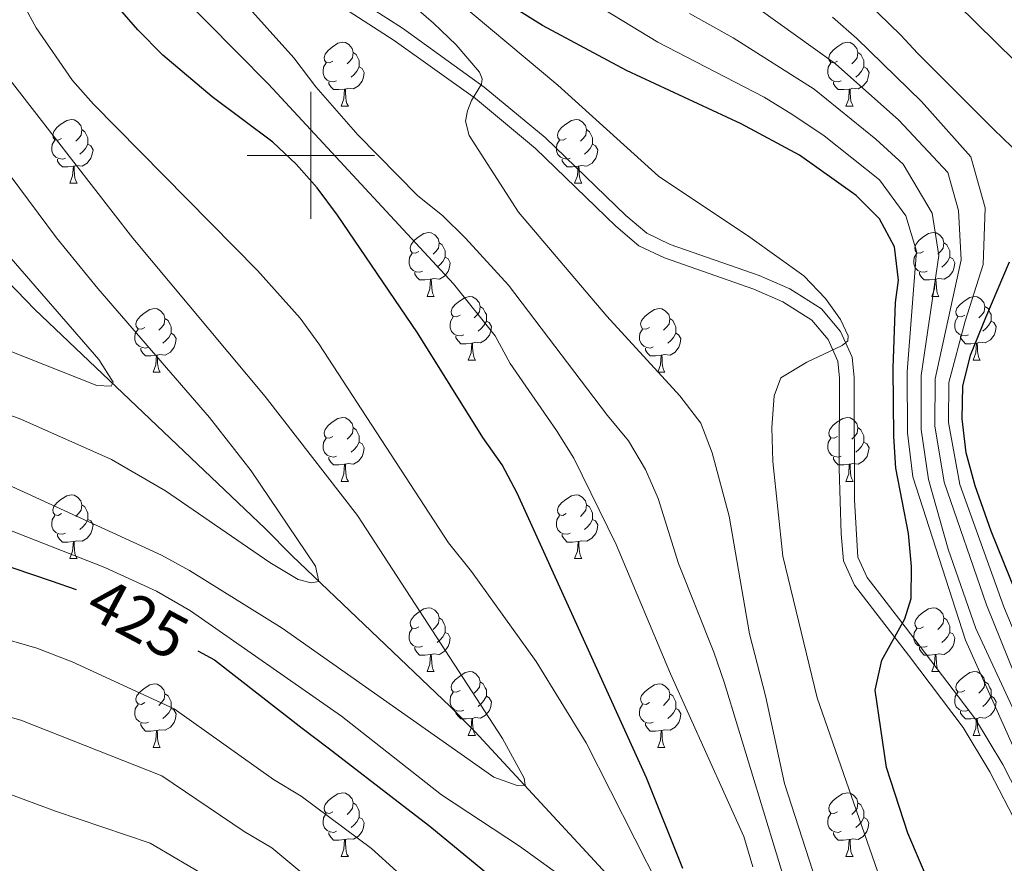
# Model space of a CAD drawing. Units: metres. Extents: x 585472 to 589965, y 4777156 to 4780184.
# Drawn here: x 586454 to 586609, y 4778889 to 4779021 of the extents above; entities that cross this region are included whole.
import ezdxf
from ezdxf.enums import TextEntityAlignment as Align

# ---------------------------------------------------------------- set-up
doc = ezdxf.new("R2010")
doc.units = ezdxf.units.M
doc.header["$MEASUREMENT"] = 0
doc.linetypes.add('DGN Style 3', pattern=[1147.6976, 819.784, -327.9136])
for name, color, linetype, lineweight in [('Nivel 11', 7, 'Continuous', 0), ('Nivel 21', 7, 'Continuous', 0), ('Nivel 36', 7, 'Continuous', 0), ('Nivel 4', 7, 'Continuous', 0), ('Nivel 41', 7, 'Continuous', 0), ('Nivel 5', 7, 'Continuous', 0), ('Nivel 61', 7, 'Continuous', 0), ('Nivel 63', 7, 'Continuous', 0)]:
    doc.layers.add(name, color=color, linetype=linetype, lineweight=lineweight)
doc.styles.add('Style-Helvetica-Narrow-Oblique', font='txt')

msp = doc.modelspace()

# ---------------------------------------------------------------- linework, layer by layer
at = {"layer": 'Nivel 11', "color": 142, "linetype": 'DGN Style 3', "lineweight": 13}
msp.add_polyline3d([(586406.36, 4779033.62, 400), (586413.29, 4779020.73, 401.44), (586429.91, 4779001.93, 402.46), (586434.5, 4778998.58, 402.4), (586456.63, 4778975.78, 403.23), (586492.83, 4778941.32, 409.21), (586497.07, 4778937.06, 410.17), (586521.9, 4778913.34, 412.92), (586525.78, 4778909.44, 413.64), (586546.52, 4778886.98, 418.12)], dxfattribs=at)
at = {"layer": 'Nivel 21', "color": 250, "linetype": 'DGN Style 3', "lineweight": 0}
msp.add_polyline3d([(586502.49, 4779027.69, 437.32), (586514.39, 4779019.98, 438.77), (586527.26, 4779010.74, 440.05), (586536.85, 4779002.8, 441.37), (586549.49, 4778990.57, 443.07), (586552.83, 4778987.75, 443.73), (586556.45, 4778986.01, 443.91), (586570.44, 4778981.12, 444.51), (586575.26, 4778979.03, 444.61), (586580.28, 4778975.86, 444.96), (586583.27, 4778972.32, 445.05), (586585.1, 4778968.26, 445.2), (586585.39, 4778965.1, 445.34), (586585.46, 4778945.81, 446.44), (586585.96, 4778936.83, 447.35), (586587.41, 4778933.63, 447.77), (586593.4, 4778925.88, 449.93), (586595.76, 4778922.82, 450.46), (586604.46, 4778911.37, 451.12), (586608.74, 4778904.23, 451.53), (586613.24, 4778895.45, 452.19)], dxfattribs=at)
at = {"layer": 'Nivel 21', "color": 250, "linetype": 'Continuous', "lineweight": 0}
msp.add_polyline3d([(586501.17, 4779025.81, 437.32), (586513.09, 4779018.08, 438.77), (586525.86, 4779008.92, 440.05), (586535.32, 4779001.08, 441.37), (586547.95, 4778988.86, 443.07), (586551.57, 4778985.8, 443.73), (586555.57, 4778983.88, 443.91), (586569.6, 4778978.98, 444.51), (586574.18, 4778976.99, 444.61), (586578.76, 4778974.1, 444.96), (586581.31, 4778971.08, 445.05), (586582.85, 4778967.66, 445.2), (586583.09, 4778965, 445.34), (586583.03, 4778950.77, 446.15), (586583.35, 4778940.49, 446.87), (586583.7, 4778936.25, 447.35), (586585.42, 4778932.44, 447.77), (586593.94, 4778921.43, 450.46), (586602.55, 4778910.08, 451.12), (586606.73, 4778903.11, 451.53), (586611.15, 4778894.5, 452.19)], dxfattribs=at)
at = {"layer": 'Nivel 36', "color": 92, "linetype": 'Continuous', "lineweight": 0}
for p, q in [((586504.77, 4779007.75), (586505.89, 4779007.75)), ((586584.09, 4779007.75), (586585.21, 4779007.75)), ((586462.13, 4778995.61), (586463.25, 4778995.61)), ((586541.45, 4778995.61), (586542.58, 4778995.61)), ((586518.27, 4778977.84), (586519.39, 4778977.84)), ((586597.59, 4778977.84), (586598.72, 4778977.84)), ((586524.74, 4778967.8), (586525.87, 4778967.8)), ((586604.07, 4778967.8), (586605.19, 4778967.8)), ((586475.19, 4778965.9), (586476.31, 4778965.9)), ((586554.51, 4778965.9), (586555.64, 4778965.9)), ((586504.76, 4778948.76), (586505.89, 4778948.76)), ((586584.09, 4778948.76), (586585.21, 4778948.76)), ((586462.13, 4778936.62), (586463.25, 4778936.62)), ((586541.45, 4778936.62), (586542.58, 4778936.62)), ((586518.27, 4778918.85), (586519.39, 4778918.85)), ((586597.59, 4778918.85), (586598.72, 4778918.85)), ((586524.74, 4778908.81), (586525.87, 4778908.81)), ((586604.07, 4778908.81), (586605.19, 4778908.81)), ((586475.19, 4778906.91), (586476.31, 4778906.91)), ((586554.51, 4778906.91), (586555.64, 4778906.91)), ((586504.76, 4778889.76), (586505.89, 4778889.76)), ((586584.09, 4778889.76), (586585.21, 4778889.76))]:
    msp.add_line(p, q, dxfattribs=at)
at = {"layer": 'Nivel 36', "color": 92, "linetype": 'Continuous', "lineweight": 0, "flags": 128}
for points in [[(586503.47, 4779014.81), (586502.93, 4779014.54), (586502.41, 4779014.6), (586502.14, 4779014.97), (586502.09, 4779015.39), (586502.25, 4779015.91), (586502.73, 4779016.51), (586503.36, 4779017.04), (586504.26, 4779017.62), (586505.01, 4779017.78), (586505.43, 4779017.73), (586505.96, 4779017.41), (586506.49, 4779016.83), (586506.65, 4779016.19), (586506.54, 4779015.34), (586506.11, 4779014.81), (586505.69, 4779014.38)], [(586582.79, 4779014.81), (586582.26, 4779014.54), (586581.73, 4779014.6), (586581.47, 4779014.97), (586581.41, 4779015.39), (586581.57, 4779015.91), (586582.05, 4779016.51), (586582.69, 4779017.04), (586583.59, 4779017.62), (586584.33, 4779017.78), (586584.75, 4779017.73), (586585.29, 4779017.41), (586585.81, 4779016.83), (586585.97, 4779016.19), (586585.87, 4779015.34), (586585.44, 4779014.81), (586585.02, 4779014.38)], [(586506.65, 4779016.19), (586507.13, 4779015.87), (586507.44, 4779015.23), (586507.6, 4779014.91), (586507.6, 4779014.33), (586507.6, 4779013.91), (586507.23, 4779013.22), (586506.81, 4779012.74), (586506.33, 4779012.32)], [(586585.97, 4779016.19), (586586.45, 4779015.87), (586586.77, 4779015.23), (586586.93, 4779014.91), (586586.93, 4779014.33), (586586.93, 4779013.91), (586586.55, 4779013.22), (586586.13, 4779012.74), (586585.65, 4779012.32)], [(586504.05, 4779011.73), (586503.63, 4779011.57), (586503.04, 4779011.63), (586502.57, 4779011.84), (586502.14, 4779012.26), (586501.93, 4779012.85), (586501.93, 4779013.27), (586501.98, 4779013.85), (586502.41, 4779014.54)], [(586507.6, 4779013.91), (586508.05, 4779013.66), (586508.4, 4779013.04), (586508.29, 4779012.32), (586508.08, 4779011.68), (586507.49, 4779010.94), (586506.7, 4779010.46), (586505.85, 4779010.56), (586505.42, 4779010.43)], [(586583.37, 4779011.73), (586582.95, 4779011.57), (586582.37, 4779011.63), (586581.89, 4779011.84), (586581.47, 4779012.26), (586581.25, 4779012.85), (586581.25, 4779013.27), (586581.31, 4779013.85), (586581.73, 4779014.54)], [(586586.93, 4779013.91), (586587.38, 4779013.66), (586587.73, 4779013.04), (586587.61, 4779012.32), (586587.41, 4779011.68), (586586.82, 4779010.94), (586586.03, 4779010.46), (586585.17, 4779010.56), (586584.75, 4779010.43)], [(586505.31, 4779010.43), (586504.42, 4779010.35), (586503.57, 4779010.35), (586503.15, 4779010.78), (586502.83, 4779011.25), (586502.83, 4779011.57)], [(586584.63, 4779010.43), (586583.75, 4779010.35), (586582.9, 4779010.35), (586582.47, 4779010.78), (586582.15, 4779011.25), (586582.15, 4779011.57)], [(586504.77, 4779007.75), (586505.2, 4779008.91), (586505.31, 4779010.43), (586505.42, 4779010.43), (586505.45, 4779009.85), (586505.49, 4779009.16), (586505.56, 4779008.55), (586505.67, 4779008.15), (586505.89, 4779007.75)], [(586584.09, 4779007.75), (586584.53, 4779008.91), (586584.63, 4779010.43), (586584.75, 4779010.43), (586584.78, 4779009.85), (586584.81, 4779009.16), (586584.89, 4779008.55), (586585, 4779008.15), (586585.21, 4779007.75)], [(586460.83, 4779002.67), (586460.3, 4779002.4), (586459.77, 4779002.46), (586459.5, 4779002.83), (586459.45, 4779003.25), (586459.61, 4779003.77), (586460.09, 4779004.37), (586460.72, 4779004.9), (586461.62, 4779005.48), (586462.37, 4779005.64), (586462.79, 4779005.59), (586463.32, 4779005.27), (586463.85, 4779004.69), (586464.01, 4779004.05), (586463.9, 4779003.2), (586463.48, 4779002.67), (586463.06, 4779002.24)], [(586540.15, 4779002.67), (586539.63, 4779002.4), (586539.09, 4779002.46), (586538.83, 4779002.83), (586538.77, 4779003.25), (586538.93, 4779003.77), (586539.41, 4779004.37), (586540.05, 4779004.9), (586540.95, 4779005.48), (586541.69, 4779005.64), (586542.12, 4779005.59), (586542.65, 4779005.27), (586543.18, 4779004.69), (586543.34, 4779004.05), (586543.23, 4779003.2), (586542.81, 4779002.67), (586542.39, 4779002.24)], [(586464.01, 4779004.05), (586464.49, 4779003.73), (586464.8, 4779003.09), (586464.96, 4779002.77), (586464.96, 4779002.19), (586464.96, 4779001.77), (586464.59, 4779001.08), (586464.17, 4779000.6), (586463.69, 4779000.18)], [(586543.34, 4779004.05), (586543.81, 4779003.73), (586544.13, 4779003.09), (586544.29, 4779002.77), (586544.29, 4779002.19), (586544.29, 4779001.77), (586543.92, 4779001.08), (586543.5, 4779000.6), (586543.02, 4779000.18)], [(586461.41, 4778999.59), (586460.99, 4778999.43), (586460.4, 4778999.49), (586459.93, 4778999.7), (586459.5, 4779000.12), (586459.29, 4779000.71), (586459.29, 4779001.13), (586459.34, 4779001.71), (586459.77, 4779002.4)], [(586464.96, 4779001.77), (586465.42, 4779001.52), (586465.76, 4779000.9), (586465.65, 4779000.18), (586465.44, 4778999.54), (586464.86, 4778998.8), (586464.06, 4778998.32), (586463.21, 4778998.42), (586462.78, 4778998.29)], [(586540.74, 4778999.59), (586540.31, 4778999.43), (586539.73, 4778999.49), (586539.25, 4778999.7), (586538.83, 4779000.12), (586538.61, 4779000.71), (586538.61, 4779001.13), (586538.67, 4779001.71), (586539.09, 4779002.4)], [(586544.29, 4779001.77), (586544.75, 4779001.52), (586545.09, 4779000.9), (586544.98, 4779000.18), (586544.77, 4778999.54), (586544.19, 4778998.8), (586543.39, 4778998.32), (586542.54, 4778998.42), (586542.11, 4778998.29)], [(586462.67, 4778998.29), (586461.78, 4778998.21), (586460.94, 4778998.21), (586460.51, 4778998.64), (586460.19, 4778999.11), (586460.19, 4778999.43)], [(586542, 4778998.29), (586541.11, 4778998.21), (586540.27, 4778998.21), (586539.84, 4778998.64), (586539.52, 4778999.11), (586539.52, 4778999.43)], [(586462.13, 4778995.61), (586462.56, 4778996.77), (586462.67, 4778998.29), (586462.78, 4778998.29), (586462.82, 4778997.71), (586462.85, 4778997.02), (586462.92, 4778996.41), (586463.04, 4778996.01), (586463.25, 4778995.61)], [(586541.45, 4778995.61), (586541.89, 4778996.77), (586542, 4778998.29), (586542.11, 4778998.29), (586542.15, 4778997.71), (586542.18, 4778997.02), (586542.25, 4778996.41), (586542.37, 4778996.01), (586542.58, 4778995.61)], [(586516.97, 4778984.9), (586516.44, 4778984.63), (586515.91, 4778984.69), (586515.64, 4778985.06), (586515.59, 4778985.48), (586515.75, 4778986), (586516.23, 4778986.6), (586516.86, 4778987.13), (586517.76, 4778987.71), (586518.51, 4778987.87), (586518.93, 4778987.82), (586519.46, 4778987.5), (586519.99, 4778986.92), (586520.15, 4778986.28), (586520.04, 4778985.43), (586519.62, 4778984.9), (586519.2, 4778984.47)], [(586596.29, 4778984.9), (586595.76, 4778984.63), (586595.23, 4778984.69), (586594.97, 4778985.06), (586594.91, 4778985.48), (586595.07, 4778986), (586595.55, 4778986.6), (586596.19, 4778987.13), (586597.09, 4778987.71), (586597.83, 4778987.87), (586598.26, 4778987.82), (586598.79, 4778987.5), (586599.32, 4778986.92), (586599.48, 4778986.28), (586599.37, 4778985.43), (586598.94, 4778984.9), (586598.52, 4778984.47)], [(586520.15, 4778986.28), (586520.63, 4778985.96), (586520.94, 4778985.32), (586521.1, 4778985), (586521.1, 4778984.42), (586521.1, 4778984), (586520.73, 4778983.31), (586520.31, 4778982.83), (586519.83, 4778982.41)], [(586599.48, 4778986.28), (586599.95, 4778985.96), (586600.27, 4778985.32), (586600.43, 4778985), (586600.43, 4778984.42), (586600.43, 4778984), (586600.06, 4778983.31), (586599.64, 4778982.83), (586599.16, 4778982.41)], [(586517.55, 4778981.82), (586517.13, 4778981.66), (586516.54, 4778981.72), (586516.07, 4778981.93), (586515.64, 4778982.35), (586515.43, 4778982.94), (586515.43, 4778983.36), (586515.48, 4778983.94), (586515.91, 4778984.63)], [(586596.88, 4778981.82), (586596.45, 4778981.66), (586595.87, 4778981.72), (586595.39, 4778981.93), (586594.97, 4778982.35), (586594.75, 4778982.94), (586594.75, 4778983.36), (586594.81, 4778983.94), (586595.23, 4778984.63)], [(586521.1, 4778984), (586521.56, 4778983.75), (586521.9, 4778983.13), (586521.79, 4778982.41), (586521.58, 4778981.77), (586521, 4778981.03), (586520.2, 4778980.55), (586519.35, 4778980.65), (586518.92, 4778980.52)], [(586600.43, 4778984), (586600.88, 4778983.75), (586601.23, 4778983.13), (586601.12, 4778982.41), (586600.91, 4778981.77), (586600.32, 4778981.03), (586599.53, 4778980.55), (586598.68, 4778980.65), (586598.25, 4778980.52)], [(586518.81, 4778980.52), (586517.92, 4778980.44), (586517.08, 4778980.44), (586516.65, 4778980.87), (586516.33, 4778981.34), (586516.33, 4778981.66)], [(586598.14, 4778980.52), (586597.25, 4778980.44), (586596.4, 4778980.44), (586595.98, 4778980.87), (586595.66, 4778981.34), (586595.66, 4778981.66)], [(586518.27, 4778977.84), (586518.7, 4778979), (586518.81, 4778980.52), (586518.92, 4778980.52), (586518.96, 4778979.94), (586518.99, 4778979.25), (586519.06, 4778978.64), (586519.18, 4778978.24), (586519.39, 4778977.84)], [(586597.59, 4778977.84), (586598.03, 4778979), (586598.14, 4778980.52), (586598.25, 4778980.52), (586598.28, 4778979.94), (586598.32, 4778979.25), (586598.39, 4778978.64), (586598.5, 4778978.24), (586598.72, 4778977.84)], [(586523.44, 4778974.86), (586522.91, 4778974.6), (586522.38, 4778974.65), (586522.12, 4778975.02), (586522.06, 4778975.45), (586522.22, 4778975.97), (586522.7, 4778976.56), (586523.34, 4778977.09), (586524.24, 4778977.68), (586524.98, 4778977.84), (586525.41, 4778977.78), (586525.94, 4778977.47), (586526.47, 4778976.88), (586526.63, 4778976.24), (586526.52, 4778975.39), (586526.09, 4778974.86), (586525.67, 4778974.44)], [(586602.77, 4778974.86), (586602.24, 4778974.6), (586601.71, 4778974.65), (586601.44, 4778975.02), (586601.39, 4778975.45), (586601.55, 4778975.97), (586602.03, 4778976.56), (586602.66, 4778977.09), (586603.56, 4778977.68), (586604.31, 4778977.84), (586604.73, 4778977.78), (586605.26, 4778977.47), (586605.79, 4778976.88), (586605.95, 4778976.24), (586605.84, 4778975.39), (586605.42, 4778974.86), (586605, 4778974.44)], [(586473.89, 4778972.96), (586473.36, 4778972.7), (586472.83, 4778972.75), (586472.56, 4778973.12), (586472.51, 4778973.54), (586472.67, 4778974.06), (586473.15, 4778974.66), (586473.78, 4778975.19), (586474.68, 4778975.78), (586475.43, 4778975.94), (586475.85, 4778975.88), (586476.38, 4778975.56), (586476.91, 4778974.98), (586477.07, 4778974.34), (586476.96, 4778973.49), (586476.54, 4778972.96), (586476.12, 4778972.54)], [(586526.63, 4778976.24), (586527.1, 4778975.93), (586527.42, 4778975.29), (586527.58, 4778974.97), (586527.58, 4778974.39), (586527.58, 4778973.96), (586527.21, 4778973.27), (586526.79, 4778972.79), (586526.31, 4778972.37)], [(586553.21, 4778972.96), (586552.68, 4778972.69), (586552.15, 4778972.75), (586551.89, 4778973.12), (586551.83, 4778973.54), (586551.99, 4778974.06), (586552.47, 4778974.66), (586553.11, 4778975.19), (586554.01, 4778975.77), (586554.75, 4778975.93), (586555.18, 4778975.88), (586555.71, 4778975.56), (586556.24, 4778974.98), (586556.4, 4778974.34), (586556.29, 4778973.49), (586555.86, 4778972.96), (586555.44, 4778972.53)], [(586605.95, 4778976.24), (586606.43, 4778975.93), (586606.74, 4778975.29), (586606.9, 4778974.97), (586606.9, 4778974.39), (586606.9, 4778973.96), (586606.53, 4778973.27), (586606.11, 4778972.79), (586605.63, 4778972.37)], [(586477.07, 4778974.34), (586477.55, 4778974.02), (586477.86, 4778973.38), (586478.02, 4778973.06), (586478.02, 4778972.48), (586478.02, 4778972.06), (586477.65, 4778971.37), (586477.23, 4778970.89), (586476.75, 4778970.47)], [(586524.03, 4778971.78), (586523.6, 4778971.62), (586523.02, 4778971.68), (586522.54, 4778971.89), (586522.12, 4778972.32), (586521.9, 4778972.9), (586521.9, 4778973.32), (586521.96, 4778973.91), (586522.38, 4778974.6)], [(586527.58, 4778973.96), (586528.03, 4778973.71), (586528.38, 4778973.1), (586528.27, 4778972.37), (586528.06, 4778971.73), (586527.47, 4778970.99), (586526.68, 4778970.51), (586525.83, 4778970.62), (586525.4, 4778970.49)], [(586556.4, 4778974.34), (586556.87, 4778974.02), (586557.19, 4778973.38), (586557.35, 4778973.06), (586557.35, 4778972.48), (586557.35, 4778972.06), (586556.98, 4778971.37), (586556.56, 4778970.89), (586556.08, 4778970.47)], [(586603.35, 4778971.78), (586602.93, 4778971.62), (586602.34, 4778971.68), (586601.87, 4778971.89), (586601.44, 4778972.32), (586601.23, 4778972.9), (586601.23, 4778973.32), (586601.28, 4778973.91), (586601.71, 4778974.6)], [(586606.9, 4778973.96), (586607.36, 4778973.71), (586607.7, 4778973.1), (586607.59, 4778972.37), (586607.38, 4778971.73), (586606.8, 4778970.99), (586606, 4778970.51), (586605.15, 4778970.62), (586604.72, 4778970.49)], [(586474.47, 4778969.88), (586474.05, 4778969.72), (586473.46, 4778969.78), (586472.99, 4778969.99), (586472.56, 4778970.42), (586472.35, 4778971), (586472.35, 4778971.42), (586472.4, 4778972), (586472.83, 4778972.7)], [(586478.02, 4778972.06), (586478.48, 4778971.81), (586478.82, 4778971.2), (586478.71, 4778970.47), (586478.5, 4778969.83), (586477.92, 4778969.09), (586477.12, 4778968.61), (586476.27, 4778968.72), (586475.84, 4778968.58)], [(586553.8, 4778969.88), (586553.37, 4778969.72), (586552.79, 4778969.78), (586552.31, 4778969.99), (586551.89, 4778970.41), (586551.67, 4778971), (586551.67, 4778971.42), (586551.73, 4778972), (586552.15, 4778972.69)], [(586557.35, 4778972.06), (586557.8, 4778971.81), (586558.15, 4778971.19), (586558.04, 4778970.47), (586557.83, 4778969.83), (586557.24, 4778969.09), (586556.45, 4778968.61), (586555.6, 4778968.71), (586555.17, 4778968.58)], [(586525.29, 4778970.49), (586524.4, 4778970.4), (586523.55, 4778970.4), (586523.13, 4778970.83), (586522.81, 4778971.31), (586522.81, 4778971.62)], [(586524.74, 4778967.8), (586525.18, 4778968.96), (586525.29, 4778970.49), (586525.4, 4778970.49), (586525.43, 4778969.9), (586525.47, 4778969.22), (586525.54, 4778968.6), (586525.65, 4778968.2), (586525.87, 4778967.8)], [(586604.61, 4778970.49), (586603.72, 4778970.4), (586602.88, 4778970.4), (586602.45, 4778970.83), (586602.13, 4778971.31), (586602.13, 4778971.62)], [(586604.07, 4778967.8), (586604.5, 4778968.96), (586604.61, 4778970.49), (586604.72, 4778970.49), (586604.76, 4778969.9), (586604.79, 4778969.22), (586604.86, 4778968.6), (586604.98, 4778968.2), (586605.19, 4778967.8)], [(586475.73, 4778968.58), (586474.84, 4778968.5), (586474, 4778968.5), (586473.57, 4778968.93), (586473.25, 4778969.4), (586473.25, 4778969.72)], [(586555.06, 4778968.58), (586554.17, 4778968.5), (586553.32, 4778968.5), (586552.9, 4778968.93), (586552.58, 4778969.4), (586552.58, 4778969.72)], [(586475.19, 4778965.9), (586475.62, 4778967.06), (586475.73, 4778968.58), (586475.84, 4778968.58), (586475.88, 4778968), (586475.91, 4778967.32), (586475.98, 4778966.7), (586476.1, 4778966.3), (586476.31, 4778965.9)], [(586554.51, 4778965.9), (586554.95, 4778967.06), (586555.06, 4778968.58), (586555.17, 4778968.58), (586555.2, 4778968), (586555.24, 4778967.31), (586555.31, 4778966.7), (586555.42, 4778966.3), (586555.64, 4778965.9)], [(586503.46, 4778955.82), (586502.93, 4778955.55), (586502.4, 4778955.61), (586502.14, 4778955.98), (586502.08, 4778956.4), (586502.24, 4778956.92), (586502.72, 4778957.52), (586503.36, 4778958.05), (586504.26, 4778958.63), (586505, 4778958.79), (586505.43, 4778958.74), (586505.96, 4778958.42), (586506.49, 4778957.84), (586506.65, 4778957.2), (586506.54, 4778956.35), (586506.11, 4778955.82), (586505.69, 4778955.39)], [(586582.79, 4778955.82), (586582.26, 4778955.55), (586581.73, 4778955.6), (586581.47, 4778955.98), (586581.41, 4778956.4), (586581.57, 4778956.92), (586582.05, 4778957.52), (586582.69, 4778958.04), (586583.59, 4778958.63), (586584.33, 4778958.79), (586584.75, 4778958.74), (586585.29, 4778958.42), (586585.81, 4778957.84), (586585.97, 4778957.2), (586585.87, 4778956.34), (586585.44, 4778955.82), (586585.02, 4778955.39)], [(586506.65, 4778957.2), (586507.12, 4778956.88), (586507.44, 4778956.24), (586507.6, 4778955.92), (586507.6, 4778955.34), (586507.6, 4778954.92), (586507.23, 4778954.23), (586506.81, 4778953.75), (586506.33, 4778953.33)], [(586585.97, 4778957.2), (586586.45, 4778956.88), (586586.77, 4778956.24), (586586.93, 4778955.92), (586586.93, 4778955.34), (586586.93, 4778954.92), (586586.55, 4778954.22), (586586.13, 4778953.74), (586585.65, 4778953.32)], [(586504.05, 4778952.74), (586503.62, 4778952.58), (586503.04, 4778952.64), (586502.56, 4778952.85), (586502.14, 4778953.27), (586501.92, 4778953.86), (586501.92, 4778954.28), (586501.98, 4778954.86), (586502.4, 4778955.55)], [(586583.37, 4778952.74), (586582.95, 4778952.58), (586582.37, 4778952.64), (586581.89, 4778952.84), (586581.47, 4778953.27), (586581.25, 4778953.86), (586581.25, 4778954.28), (586581.31, 4778954.86), (586581.73, 4778955.55)], [(586507.6, 4778954.92), (586508.05, 4778954.67), (586508.4, 4778954.05), (586508.29, 4778953.33), (586508.08, 4778952.69), (586507.49, 4778951.95), (586506.7, 4778951.47), (586505.85, 4778951.57), (586505.42, 4778951.44)], [(586586.93, 4778954.92), (586587.38, 4778954.66), (586587.73, 4778954.05), (586587.61, 4778953.32), (586587.41, 4778952.68), (586586.82, 4778951.94), (586586.03, 4778951.46), (586585.17, 4778951.57), (586584.75, 4778951.44)], [(586505.31, 4778951.44), (586504.42, 4778951.36), (586503.57, 4778951.36), (586503.15, 4778951.79), (586502.83, 4778952.26), (586502.83, 4778952.58)], [(586584.63, 4778951.44), (586583.75, 4778951.36), (586582.9, 4778951.36), (586582.47, 4778951.78), (586582.15, 4778952.26), (586582.15, 4778952.58)], [(586504.76, 4778948.76), (586505.2, 4778949.92), (586505.31, 4778951.44), (586505.42, 4778951.44), (586505.45, 4778950.86), (586505.49, 4778950.17), (586505.56, 4778949.56), (586505.67, 4778949.16), (586505.89, 4778948.76)], [(586584.09, 4778948.76), (586584.53, 4778949.92), (586584.63, 4778951.44), (586584.75, 4778951.44), (586584.78, 4778950.86), (586584.81, 4778950.17), (586584.89, 4778949.56), (586585, 4778949.16), (586585.21, 4778948.76)], [(586460.83, 4778943.68), (586460.3, 4778943.41), (586459.77, 4778943.47), (586459.5, 4778943.84), (586459.45, 4778944.26), (586459.61, 4778944.78), (586460.09, 4778945.38), (586460.72, 4778945.91), (586461.62, 4778946.49), (586462.37, 4778946.65), (586462.79, 4778946.6), (586463.32, 4778946.28), (586463.85, 4778945.7), (586464.01, 4778945.06), (586463.9, 4778944.21), (586463.48, 4778943.68), (586463.06, 4778943.25)], [(586540.15, 4778943.68), (586539.62, 4778943.41), (586539.09, 4778943.47), (586538.83, 4778943.84), (586538.77, 4778944.26), (586538.93, 4778944.78), (586539.41, 4778945.38), (586540.05, 4778945.91), (586540.95, 4778946.49), (586541.69, 4778946.65), (586542.12, 4778946.6), (586542.65, 4778946.28), (586543.18, 4778945.7), (586543.34, 4778945.06), (586543.23, 4778944.21), (586542.8, 4778943.68), (586542.38, 4778943.25)], [(586464.01, 4778945.06), (586464.49, 4778944.74), (586464.8, 4778944.1), (586464.96, 4778943.78), (586464.96, 4778943.2), (586464.96, 4778942.78), (586464.59, 4778942.09), (586464.17, 4778941.61), (586463.69, 4778941.19)], [(586543.34, 4778945.06), (586543.81, 4778944.74), (586544.13, 4778944.1), (586544.29, 4778943.78), (586544.29, 4778943.2), (586544.29, 4778942.78), (586543.92, 4778942.09), (586543.5, 4778941.61), (586543.02, 4778941.19)], [(586461.41, 4778940.6), (586460.99, 4778940.44), (586460.4, 4778940.5), (586459.93, 4778940.71), (586459.5, 4778941.13), (586459.29, 4778941.72), (586459.29, 4778942.14), (586459.34, 4778942.72), (586459.77, 4778943.41)], [(586464.96, 4778942.78), (586465.42, 4778942.53), (586465.76, 4778941.91), (586465.65, 4778941.19), (586465.44, 4778940.55), (586464.86, 4778939.81), (586464.06, 4778939.33), (586463.21, 4778939.43), (586462.78, 4778939.3)], [(586540.74, 4778940.6), (586540.31, 4778940.44), (586539.73, 4778940.5), (586539.25, 4778940.71), (586538.83, 4778941.13), (586538.61, 4778941.72), (586538.61, 4778942.14), (586538.67, 4778942.72), (586539.09, 4778943.41)], [(586544.29, 4778942.78), (586544.74, 4778942.53), (586545.09, 4778941.91), (586544.98, 4778941.19), (586544.77, 4778940.55), (586544.18, 4778939.81), (586543.39, 4778939.33), (586542.54, 4778939.43), (586542.11, 4778939.3)], [(586462.67, 4778939.3), (586461.78, 4778939.22), (586460.94, 4778939.22), (586460.51, 4778939.65), (586460.19, 4778940.12), (586460.19, 4778940.44)], [(586542, 4778939.3), (586541.11, 4778939.22), (586540.26, 4778939.22), (586539.84, 4778939.65), (586539.52, 4778940.12), (586539.52, 4778940.44)], [(586462.13, 4778936.62), (586462.56, 4778937.78), (586462.67, 4778939.3), (586462.78, 4778939.3), (586462.82, 4778938.72), (586462.85, 4778938.03), (586462.92, 4778937.42), (586463.04, 4778937.02), (586463.25, 4778936.62)], [(586541.45, 4778936.62), (586541.89, 4778937.78), (586542, 4778939.3), (586542.11, 4778939.3), (586542.14, 4778938.72), (586542.18, 4778938.03), (586542.25, 4778937.42), (586542.36, 4778937.02), (586542.58, 4778936.62)], [(586516.97, 4778925.91), (586516.44, 4778925.64), (586515.91, 4778925.7), (586515.64, 4778926.07), (586515.59, 4778926.49), (586515.75, 4778927.01), (586516.23, 4778927.61), (586516.86, 4778928.14), (586517.76, 4778928.72), (586518.51, 4778928.88), (586518.93, 4778928.83), (586519.46, 4778928.51), (586519.99, 4778927.93), (586520.15, 4778927.29), (586520.04, 4778926.44), (586519.62, 4778925.91), (586519.2, 4778925.48)], [(586596.29, 4778925.91), (586595.76, 4778925.64), (586595.23, 4778925.7), (586594.97, 4778926.07), (586594.91, 4778926.49), (586595.07, 4778927.01), (586595.55, 4778927.61), (586596.19, 4778928.14), (586597.09, 4778928.72), (586597.83, 4778928.88), (586598.26, 4778928.83), (586598.79, 4778928.51), (586599.32, 4778927.93), (586599.48, 4778927.29), (586599.37, 4778926.44), (586598.94, 4778925.91), (586598.52, 4778925.48)], [(586520.15, 4778927.29), (586520.63, 4778926.97), (586520.94, 4778926.33), (586521.1, 4778926.01), (586521.1, 4778925.43), (586521.1, 4778925.01), (586520.73, 4778924.32), (586520.31, 4778923.84), (586519.83, 4778923.42)], [(586599.48, 4778927.29), (586599.95, 4778926.97), (586600.27, 4778926.33), (586600.43, 4778926.01), (586600.43, 4778925.43), (586600.43, 4778925.01), (586600.06, 4778924.32), (586599.64, 4778923.84), (586599.16, 4778923.42)], [(586517.55, 4778922.83), (586517.13, 4778922.67), (586516.54, 4778922.73), (586516.07, 4778922.94), (586515.64, 4778923.36), (586515.43, 4778923.95), (586515.43, 4778924.37), (586515.48, 4778924.95), (586515.91, 4778925.64)], [(586596.88, 4778922.83), (586596.45, 4778922.67), (586595.87, 4778922.73), (586595.39, 4778922.94), (586594.97, 4778923.36), (586594.75, 4778923.95), (586594.75, 4778924.37), (586594.81, 4778924.95), (586595.23, 4778925.64)], [(586521.1, 4778925.01), (586521.56, 4778924.76), (586521.9, 4778924.14), (586521.79, 4778923.42), (586521.58, 4778922.78), (586521, 4778922.04), (586520.2, 4778921.56), (586519.35, 4778921.66), (586518.92, 4778921.53)], [(586600.43, 4778925.01), (586600.88, 4778924.76), (586601.23, 4778924.14), (586601.12, 4778923.42), (586600.91, 4778922.78), (586600.32, 4778922.04), (586599.53, 4778921.56), (586598.68, 4778921.66), (586598.25, 4778921.53)], [(586518.81, 4778921.53), (586517.92, 4778921.45), (586517.08, 4778921.45), (586516.65, 4778921.88), (586516.33, 4778922.35), (586516.33, 4778922.67)], [(586598.14, 4778921.53), (586597.25, 4778921.45), (586596.4, 4778921.45), (586595.98, 4778921.88), (586595.66, 4778922.35), (586595.66, 4778922.67)], [(586518.27, 4778918.85), (586518.7, 4778920.01), (586518.81, 4778921.53), (586518.92, 4778921.53), (586518.96, 4778920.95), (586518.99, 4778920.26), (586519.06, 4778919.65), (586519.18, 4778919.25), (586519.39, 4778918.85)], [(586597.59, 4778918.85), (586598.03, 4778920.01), (586598.14, 4778921.53), (586598.25, 4778921.53), (586598.28, 4778920.95), (586598.32, 4778920.26), (586598.39, 4778919.65), (586598.5, 4778919.25), (586598.72, 4778918.85)], [(586523.44, 4778915.87), (586522.91, 4778915.61), (586522.38, 4778915.66), (586522.12, 4778916.03), (586522.06, 4778916.46), (586522.22, 4778916.98), (586522.7, 4778917.57), (586523.34, 4778918.1), (586524.24, 4778918.69), (586524.98, 4778918.85), (586525.41, 4778918.79), (586525.94, 4778918.48), (586526.47, 4778917.89), (586526.63, 4778917.25), (586526.52, 4778916.4), (586526.09, 4778915.87), (586525.67, 4778915.45)], [(586602.77, 4778915.87), (586602.24, 4778915.61), (586601.71, 4778915.66), (586601.44, 4778916.03), (586601.39, 4778916.46), (586601.55, 4778916.98), (586602.03, 4778917.57), (586602.66, 4778918.1), (586603.56, 4778918.69), (586604.31, 4778918.85), (586604.73, 4778918.79), (586605.26, 4778918.48), (586605.79, 4778917.89), (586605.95, 4778917.25), (586605.84, 4778916.4), (586605.42, 4778915.87), (586605, 4778915.45)], [(586473.89, 4778913.97), (586473.36, 4778913.7), (586472.83, 4778913.76), (586472.56, 4778914.13), (586472.51, 4778914.55), (586472.67, 4778915.07), (586473.15, 4778915.67), (586473.78, 4778916.2), (586474.68, 4778916.78), (586475.43, 4778916.94), (586475.85, 4778916.89), (586476.38, 4778916.57), (586476.91, 4778915.99), (586477.07, 4778915.35), (586476.96, 4778914.5), (586476.54, 4778913.97), (586476.12, 4778913.54)], [(586526.63, 4778917.25), (586527.1, 4778916.94), (586527.42, 4778916.3), (586527.58, 4778915.98), (586527.58, 4778915.4), (586527.58, 4778914.97), (586527.21, 4778914.28), (586526.79, 4778913.8), (586526.31, 4778913.38)], [(586553.21, 4778913.97), (586552.68, 4778913.7), (586552.15, 4778913.76), (586551.89, 4778914.13), (586551.83, 4778914.55), (586551.99, 4778915.07), (586552.47, 4778915.67), (586553.11, 4778916.2), (586554.01, 4778916.78), (586554.75, 4778916.94), (586555.18, 4778916.89), (586555.71, 4778916.57), (586556.24, 4778915.99), (586556.4, 4778915.35), (586556.29, 4778914.5), (586555.86, 4778913.97), (586555.44, 4778913.54)], [(586605.95, 4778917.25), (586606.43, 4778916.94), (586606.74, 4778916.3), (586606.9, 4778915.98), (586606.9, 4778915.4), (586606.9, 4778914.97), (586606.53, 4778914.28), (586606.11, 4778913.8), (586605.63, 4778913.38)], [(586477.07, 4778915.35), (586477.55, 4778915.03), (586477.86, 4778914.39), (586478.02, 4778914.07), (586478.02, 4778913.49), (586478.02, 4778913.07), (586477.65, 4778912.38), (586477.23, 4778911.9), (586476.75, 4778911.48)], [(586524.03, 4778912.79), (586523.6, 4778912.63), (586523.02, 4778912.69), (586522.54, 4778912.9), (586522.12, 4778913.33), (586521.9, 4778913.91), (586521.9, 4778914.33), (586521.96, 4778914.92), (586522.38, 4778915.61)], [(586527.58, 4778914.97), (586528.03, 4778914.72), (586528.38, 4778914.11), (586528.27, 4778913.38), (586528.06, 4778912.74), (586527.47, 4778912), (586526.68, 4778911.52), (586525.83, 4778911.63), (586525.4, 4778911.5)], [(586556.4, 4778915.35), (586556.87, 4778915.03), (586557.19, 4778914.39), (586557.35, 4778914.07), (586557.35, 4778913.49), (586557.35, 4778913.07), (586556.98, 4778912.38), (586556.56, 4778911.9), (586556.08, 4778911.48)], [(586603.35, 4778912.79), (586602.93, 4778912.63), (586602.34, 4778912.69), (586601.87, 4778912.9), (586601.44, 4778913.33), (586601.23, 4778913.91), (586601.23, 4778914.33), (586601.28, 4778914.92), (586601.71, 4778915.61)], [(586606.9, 4778914.97), (586607.36, 4778914.72), (586607.7, 4778914.11), (586607.59, 4778913.38), (586607.38, 4778912.74), (586606.8, 4778912), (586606, 4778911.52), (586605.15, 4778911.63), (586604.72, 4778911.5)], [(586474.47, 4778910.89), (586474.05, 4778910.73), (586473.46, 4778910.79), (586472.99, 4778911), (586472.56, 4778911.42), (586472.35, 4778912.01), (586472.35, 4778912.43), (586472.4, 4778913.01), (586472.83, 4778913.7)], [(586553.8, 4778910.89), (586553.37, 4778910.73), (586552.79, 4778910.79), (586552.31, 4778911), (586551.89, 4778911.42), (586551.67, 4778912.01), (586551.67, 4778912.43), (586551.73, 4778913.01), (586552.15, 4778913.7)], [(586478.02, 4778913.07), (586478.48, 4778912.82), (586478.82, 4778912.2), (586478.71, 4778911.48), (586478.5, 4778910.84), (586477.92, 4778910.1), (586477.12, 4778909.62), (586476.27, 4778909.72), (586475.84, 4778909.59)], [(586525.29, 4778911.5), (586524.4, 4778911.41), (586523.55, 4778911.41), (586523.13, 4778911.84), (586522.81, 4778912.32), (586522.81, 4778912.63)], [(586557.35, 4778913.07), (586557.8, 4778912.82), (586558.15, 4778912.2), (586558.04, 4778911.48), (586557.83, 4778910.84), (586557.24, 4778910.1), (586556.45, 4778909.62), (586555.6, 4778909.72), (586555.17, 4778909.59)], [(586604.61, 4778911.5), (586603.72, 4778911.41), (586602.88, 4778911.41), (586602.45, 4778911.84), (586602.13, 4778912.32), (586602.13, 4778912.63)], [(586475.73, 4778909.59), (586474.84, 4778909.51), (586474, 4778909.51), (586473.57, 4778909.94), (586473.25, 4778910.41), (586473.25, 4778910.73)], [(586524.74, 4778908.81), (586525.18, 4778909.97), (586525.29, 4778911.5), (586525.4, 4778911.5), (586525.43, 4778910.91), (586525.47, 4778910.23), (586525.54, 4778909.61), (586525.65, 4778909.21), (586525.87, 4778908.81)], [(586555.06, 4778909.59), (586554.17, 4778909.51), (586553.32, 4778909.51), (586552.9, 4778909.94), (586552.58, 4778910.41), (586552.58, 4778910.73)], [(586604.07, 4778908.81), (586604.5, 4778909.97), (586604.61, 4778911.5), (586604.72, 4778911.5), (586604.76, 4778910.91), (586604.79, 4778910.23), (586604.86, 4778909.61), (586604.98, 4778909.21), (586605.19, 4778908.81)], [(586475.19, 4778906.91), (586475.62, 4778908.07), (586475.73, 4778909.59), (586475.84, 4778909.59), (586475.88, 4778909.01), (586475.91, 4778908.32), (586475.98, 4778907.71), (586476.1, 4778907.31), (586476.31, 4778906.91)], [(586554.51, 4778906.91), (586554.95, 4778908.07), (586555.06, 4778909.59), (586555.17, 4778909.59), (586555.2, 4778909.01), (586555.24, 4778908.32), (586555.31, 4778907.71), (586555.42, 4778907.31), (586555.64, 4778906.91)], [(586503.46, 4778896.82), (586502.93, 4778896.56), (586502.4, 4778896.62), (586502.14, 4778896.98), (586502.08, 4778897.41), (586502.24, 4778897.93), (586502.72, 4778898.52), (586503.36, 4778899.06), (586504.26, 4778899.64), (586505, 4778899.8), (586505.43, 4778899.74), (586505.96, 4778899.43), (586506.49, 4778898.84), (586506.65, 4778898.2), (586506.54, 4778897.36), (586506.11, 4778896.82), (586505.69, 4778896.4)], [(586582.79, 4778896.82), (586582.26, 4778896.56), (586581.73, 4778896.61), (586581.46, 4778896.98), (586581.41, 4778897.41), (586581.57, 4778897.93), (586582.05, 4778898.52), (586582.68, 4778899.05), (586583.58, 4778899.64), (586584.33, 4778899.8), (586584.75, 4778899.74), (586585.28, 4778899.43), (586585.81, 4778898.84), (586585.97, 4778898.2), (586585.86, 4778897.35), (586585.44, 4778896.82), (586585.02, 4778896.4)], [(586506.65, 4778898.2), (586507.12, 4778897.89), (586507.44, 4778897.25), (586507.6, 4778896.93), (586507.6, 4778896.35), (586507.6, 4778895.92), (586507.23, 4778895.24), (586506.81, 4778894.76), (586506.33, 4778894.34)], [(586585.97, 4778898.2), (586586.45, 4778897.89), (586586.76, 4778897.25), (586586.92, 4778896.93), (586586.92, 4778896.35), (586586.92, 4778895.92), (586586.55, 4778895.23), (586586.13, 4778894.75), (586585.65, 4778894.33)], [(586504.05, 4778893.74), (586503.62, 4778893.58), (586503.04, 4778893.64), (586502.56, 4778893.86), (586502.14, 4778894.28), (586501.92, 4778894.86), (586501.92, 4778895.28), (586501.98, 4778895.87), (586502.4, 4778896.56)], [(586583.37, 4778893.74), (586582.95, 4778893.58), (586582.36, 4778893.64), (586581.89, 4778893.85), (586581.46, 4778894.28), (586581.25, 4778894.86), (586581.25, 4778895.28), (586581.3, 4778895.87), (586581.73, 4778896.56)], [(586507.6, 4778895.92), (586508.05, 4778895.68), (586508.4, 4778895.06), (586508.29, 4778894.34), (586508.08, 4778893.7), (586507.49, 4778892.96), (586506.7, 4778892.48), (586505.85, 4778892.58), (586505.42, 4778892.45)], [(586586.92, 4778895.92), (586587.38, 4778895.67), (586587.72, 4778895.06), (586587.61, 4778894.33), (586587.4, 4778893.69), (586586.82, 4778892.95), (586586.02, 4778892.47), (586585.17, 4778892.58), (586584.74, 4778892.45)], [(586505.31, 4778892.45), (586504.42, 4778892.36), (586503.57, 4778892.36), (586503.15, 4778892.8), (586502.83, 4778893.27), (586502.83, 4778893.58)], [(586584.63, 4778892.45), (586583.74, 4778892.36), (586582.9, 4778892.36), (586582.47, 4778892.79), (586582.15, 4778893.27), (586582.15, 4778893.58)], [(586504.76, 4778889.76), (586505.2, 4778890.92), (586505.31, 4778892.45), (586505.42, 4778892.45), (586505.45, 4778891.86), (586505.49, 4778891.18), (586505.56, 4778890.56), (586505.67, 4778890.16), (586505.89, 4778889.76)], [(586584.09, 4778889.76), (586584.52, 4778890.92), (586584.63, 4778892.45), (586584.74, 4778892.45), (586584.78, 4778891.86), (586584.81, 4778891.18), (586584.88, 4778890.56), (586585, 4778890.16), (586585.21, 4778889.76)]]:
    msp.add_lwpolyline(points, dxfattribs=at)
at = {"layer": 'Nivel 4', "color": 36, "linetype": 'Continuous', "lineweight": 30, "flags": 128}
for points, elevation in [([(586612.98, 4778998.64), (586607.35, 4779004.07), (586595.35, 4779016.06), (586592.75, 4779018.89), (586585.61, 4779025.89), (586566.85, 4779042.26), (586560.37, 4779049.94), (586557.6, 4779054.13), (586549.81, 4779067.52), (586545.13, 4779076.36), (586541.22, 4779085.58), (586538.49, 4779094.34), (586533.22, 4779117.42), (586532.59, 4779122.88), (586532.69, 4779134.4)], 475), ([(586558.46, 4778887.9), (586552.76, 4778902.13), (586532.41, 4778946.9), (586530.09, 4778951.34), (586527.03, 4778955.63), (586516.77, 4778972.12), (586504.21, 4778990.62), (586500.99, 4778994.88), (586497.67, 4778998.64), (586494.03, 4779002.07), (586484.48, 4779009.2), (586476.75, 4779015.77), (586472.8, 4779019.76), (586463.63, 4779030.35)], 425), ([(586597.99, 4778883.76), (586593.83, 4778893.46), (586590.46, 4778903.75), (586588.68, 4778915.94), (586589.74, 4778920.67), (586593.37, 4778927.12), (586594.34, 4778930.36), (586594.41, 4778935.36), (586593.95, 4778940.54), (586591.93, 4778950.82), (586591.62, 4778955.83), (586591.54, 4778966.56), (586591.89, 4778976.86), (586592.38, 4778980.39), (586591.72, 4778985.65), (586589.35, 4778990.05), (586585.72, 4778993.69), (586576.82, 4779000.05), (586567.64, 4779004.96), (586549.61, 4779013.33), (586536.39, 4779020.44), (586532.1, 4779023.08)], 450), ([(586378.26, 4778983.14), (586388.04, 4778969.57), (586391.48, 4778965.94), (586399.99, 4778958.07), (586409.23, 4778951.96), (586420.75, 4778946.54), (586430.98, 4778942.63), (586447.26, 4778937.14), (586459.16, 4778933.12), (586463.11, 4778931.77)], 425), ([(586614.9, 4778921.24), (586606.92, 4778940.9), (586604.4, 4778948.07), (586603.02, 4778953.26), (586602.35, 4778958.57), (586602.46, 4778963.72), (586603.68, 4778968.57), (586606.07, 4778974.5), (586609.83, 4778983.29)], 475), ([(586482.26, 4778922.11), (586484.84, 4778920.7), (586498.64, 4778909.93), (586502.72, 4778906.88), (586514.38, 4778897.84), (586518.69, 4778894.56), (586534.15, 4778881.84)], 425)]:
    msp.add_lwpolyline(points, dxfattribs=dict(at, elevation=elevation))
at = {"layer": 'Nivel 5', "color": 36, "linetype": 'Continuous', "lineweight": 0, "flags": 128}
for points, elevation in [([(586610.71, 4779014.8), (586592.48, 4779032.77), (586574.15, 4779049.02), (586568.3, 4779055.92), (586560.19, 4779068.43), (586552.87, 4779081.55), (586549.73, 4779088.92), (586547.18, 4779096.85), (586542.18, 4779118.55), (586541.51, 4779123.9), (586541.37, 4779134.49), (586542.87, 4779153.8), (586545.63, 4779170.57), (586546.65, 4779185.84), (586547.08, 4779202.43), (586546.71, 4779215.61), (586546.23, 4779221.62), (586545.23, 4779227.23), (586542.53, 4779238.02), (586539.36, 4779247.6), (586532.8, 4779260.53)], 480), ([(586615.74, 4778895.12), (586602.87, 4778923.78), (586594.59, 4778949.45), (586593.77, 4778956.38), (586593.73, 4778966), (586595.21, 4778984.95), (586593.51, 4778990.48), (586589.4, 4778996.16), (586580.69, 4779003.07), (586575.76, 4779006.4), (586571.23, 4779009.15), (586554.55, 4779017.82), (586541.84, 4779025.57), (586534.61, 4779030.92), (586525.61, 4779039.54), (586513.71, 4779053.02)], 455), ([(586583.31, 4778873.85), (586574.46, 4778901.25), (586571.45, 4778915.06), (586568.96, 4778924.8), (586565.75, 4778943.29), (586563.07, 4778953.22), (586561.29, 4778957.9), (586558.01, 4778962.22), (586546.54, 4778974.75), (586532.64, 4778991.08), (586524.89, 4779003.12), (586524.32, 4779005.39), (586524.6, 4779007.01), (586525.24, 4779008.63), (586526.82, 4779011.22), (586526.93, 4779012.06), (586526.49, 4779013.07), (586522.85, 4779017.4), (586519.28, 4779020.81), (586497.41, 4779039.69)], 440), ([(586423.86, 4779023.69), (586434.02, 4779006.12), (586436.98, 4779002.09), (586466.69, 4778967.9), (586468.94, 4778964.34), (586468.59, 4778963.74), (586466.38, 4778963.83), (586452.45, 4778969.35), (586439.65, 4778975.27), (586423.65, 4778984.64), (586419.5, 4778987.43), (586417.49, 4778989.22), (586414.19, 4778993.02), (586406.26, 4779004.24), (586396.63, 4779021.01), (586386.56, 4779036.23)], 405), ([(586440.31, 4779033.99), (586447.11, 4779019.87), (586450.32, 4779014.86), (586472, 4778986.98), (586492.8, 4778962.1), (586507.35, 4778943.38), (586530.1, 4778908.33), (586533.53, 4778902.1), (586533.66, 4778901.02), (586532.41, 4778900.94), (586528.74, 4778902.27), (586495.47, 4778925.67), (586480.95, 4778934.73), (586476.5, 4778937.13), (586443.35, 4778952.37), (586429.15, 4778959.3), (586415.76, 4778967.15), (586404.35, 4778974.69), (586400.53, 4778978.37), (586391.97, 4778987.8), (586380.37, 4779003.83), (586377.96, 4779006.64)], 415), ([(586569.49, 4778888.15), (586568.05, 4778892.92), (586556.53, 4778918.52), (586547.97, 4778938.81), (586541.31, 4778952.42), (586538.62, 4778956.74), (586531.33, 4778967.26), (586528.95, 4778971.65), (586522.44, 4778979.82), (586493.33, 4779011.2), (586473.81, 4779030.99)], 430), ([(586482.84, 4779031.5), (586497.32, 4779015.34), (586500.79, 4779010.78), (586507.36, 4779003.24), (586516.79, 4778993.64), (586520.71, 4778990.54), (586524.28, 4778986.99), (586531.04, 4778979.62), (586546.6, 4778959.1), (586549.94, 4778955.14), (586552.57, 4778950.62), (586554.57, 4778946.04), (586557.79, 4778935.86), (586563.35, 4778921.93), (586565.01, 4778917.02), (586577.27, 4778876.78)], 435), ([(586589.5, 4778886.26), (586579.58, 4778914.75), (586574.19, 4778936.97), (586572.6, 4778951.89), (586572.45, 4778957.22), (586572.81, 4778962.21), (586573.85, 4778965.04), (586577.94, 4778967.48), (586583.53, 4778970.13), (586584.42, 4778970.86), (586584.47, 4778971.63), (586583.24, 4778974.19), (586580.91, 4778977.49), (586577.47, 4778981.05), (586568.97, 4778987.16), (586554.66, 4778996.73), (586538.81, 4779011.03), (586520.51, 4779026.37)], 445), ([(586434.75, 4779025.69), (586441.83, 4779013.96), (586444.29, 4779009.09), (586449.79, 4779000.73), (586460, 4778987.04), (586466.51, 4778979.08), (586484.05, 4778958.77), (586490.6, 4778950.4), (586500.73, 4778935.42), (586501.24, 4778933.03), (586500.05, 4778932.78), (586498.01, 4778933.35), (586493.53, 4778936.01), (586477.17, 4778947.25), (586468.66, 4778952.18), (586454.39, 4778958.55), (586435.16, 4778965.55), (586415.3, 4778974.78), (586410.03, 4778978.35), (586402.93, 4778985.56), (586396.77, 4778993.41), (586384.87, 4779012.92), (586377.75, 4779023.64)], 410), ([(586454.57, 4779024.22), (586456.85, 4779020.06), (586462.53, 4779011.8), (586465.84, 4779008.04), (586491.63, 4778981.88), (586498.3, 4778974.43), (586501.25, 4778970.4), (586521.63, 4778939.08), (586525.27, 4778934.58), (586535.42, 4778920.44), (586543.26, 4778907.66), (586558.56, 4778877.49)], 420), ([(586611.82, 4778915.45), (586606.18, 4778929.35), (586599.53, 4778948.65), (586598.06, 4778957.48), (586598.1, 4778964.86), (586602.19, 4778983.56), (586601.81, 4778991.34), (586600.13, 4778997.32), (586592.41, 4779005.52), (586582.47, 4779014.4), (586570.27, 4779023.15)], 465), ([(586598.69, 4778984.25), (586597.66, 4778990.91), (586593.08, 4778998.62), (586588.82, 4779002.54), (586579.12, 4779010.4), (586566.37, 4779018.49), (586559.49, 4779022.3)], 460), ([(586582.01, 4779021.71), (586585.82, 4779018.39), (586595.99, 4779008.49), (586603.73, 4778999.75), (586605.96, 4778991.77), (586605.67, 4778982.86), (586602.82, 4778973.93), (586600.28, 4778964.28), (586600.21, 4778958.02), (586602, 4778948.26), (586608.92, 4778929.05), (586616.29, 4778911.24)], 470), ([(586540.9, 4778885.55), (586532.78, 4778891.38), (586520.54, 4778899.46), (586504.82, 4778911.84), (586481.1, 4778928.39), (586475.73, 4778931.48), (586467.62, 4778935.19), (586434.46, 4778948.2), (586425.26, 4778952.13), (586415.86, 4778957.06), (586403.89, 4778965.26), (586399.84, 4778968.91), (586390.81, 4778979.23), (586386.5, 4778984.38), (586378.1, 4778995.89)], 420), ([(586616.31, 4778900.22), (586604.54, 4778925.62), (586600.17, 4778938.1), (586597.06, 4778949.05), (586595.91, 4778956.93), (586595.91, 4778965.42), (586598.69, 4778984.25)], 460), ([(586378.42, 4778970.31), (586381.98, 4778965.42), (586393.3, 4778953.41), (586401.91, 4778946.94), (586414.45, 4778938.94), (586419.9, 4778936.1), (586443.13, 4778926.53), (586456.93, 4778922.52), (586462.46, 4778920.38), (586478.49, 4778912.99), (586494.12, 4778901.87), (586498.48, 4778899.25), (586509.53, 4778891.03), (586513.48, 4778887.49)], 430), ([(586503.59, 4778883.03), (586493.89, 4778891.14), (586489.5, 4778893.69), (586476.6, 4778902.45), (586454.43, 4778911.19), (586444.55, 4778913.99), (586433.29, 4778918.56), (586426.5, 4778921.54), (586414.39, 4778927.44), (586408.15, 4778931.33), (586399.53, 4778937.7), (586386.61, 4778948.76), (586378.58, 4778958.15)], 435), ([(586378.74, 4778945.68), (586379.93, 4778944.11), (586396.73, 4778926.94), (586408.67, 4778918.44), (586419.27, 4778912.3), (586425.24, 4778909.47), (586440.79, 4778903.07), (586451.94, 4778899.86), (586459.86, 4778896.89), (586474.72, 4778891.9), (586482.5, 4778887.33)], 440)]:
    msp.add_lwpolyline(points, dxfattribs=dict(at, elevation=elevation))
at = {"layer": 'Nivel 61', "color": 250, "linetype": 'Continuous', "lineweight": 0}
msp.add_3dface([(586396.33, 4777561.57), (586366.92, 4779875.14), (589753.92, 4779918.91), (589784.51, 4777605.3)], dxfattribs=at)
at = {"layer": 'Nivel 63', "color": 7, "linetype": 'Continuous', "lineweight": 0}
for p, q in [((586500.01, 4778990.01), (586500.01, 4779010.01)), ((586490.01, 4779000.01), (586510.01, 4779000.01))]:
    msp.add_line(p, q, dxfattribs=at)
msp.add_3dface([(585510.61, 4777156.26), (585472.29, 4780126.02), (589926.83, 4780183.51), (589965.18, 4777213.75)], dxfattribs=at)

# ---------------------------------------------------------------- texts
at = {"layer": 'Nivel 41', "color": 27, "linetype": 'Continuous', "lineweight": 0, "style": 'Style-Helvetica-Narrow-Oblique'}
msp.add_text('425', height=7, rotation=332, dxfattribs=at).set_placement((586472.83, 4778927.21, 425), align=Align.MIDDLE_CENTER)

doc.saveas('drawing.dxf')
